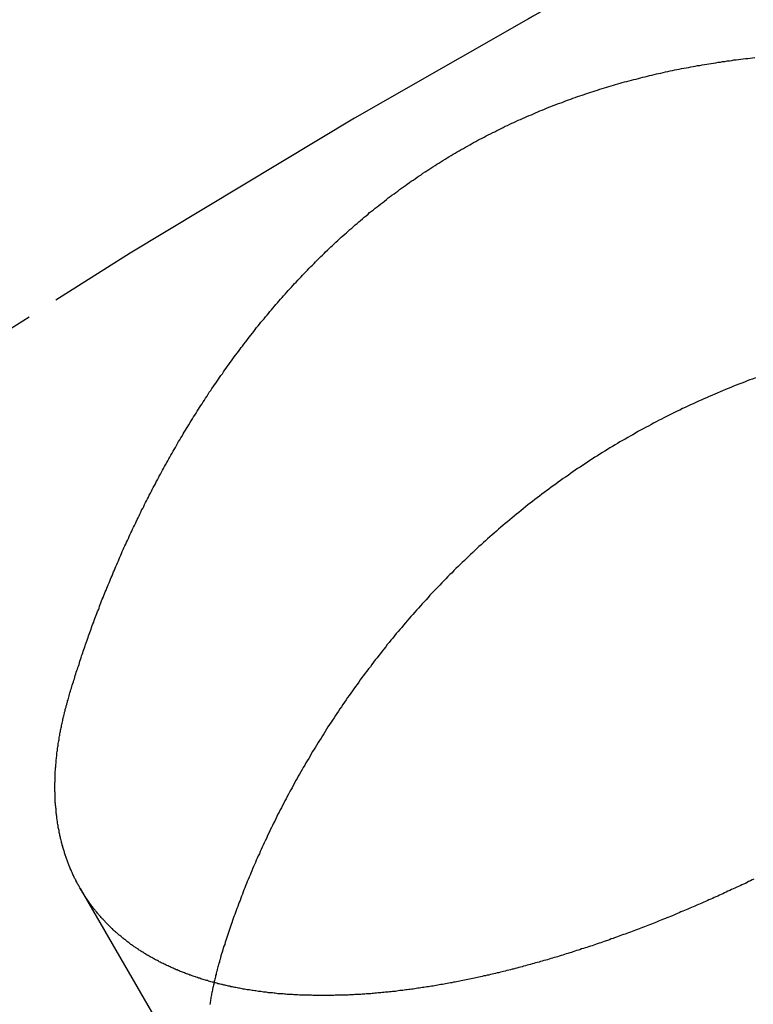
# Model space of a CAD drawing. Extents: x 511 to 1131, y -183 to 276.
# Drawn here: x 585 to 588, y -43 to -39 of the extents above; entities that cross this region are included whole.
import ezdxf

# ---------------------------------------------------------------- set-up
doc = ezdxf.new("R2010")
doc.units = 0
doc.header["$LTSCALE"] = 20
doc.linetypes.add('VERDECKT', pattern=[0.375, 0.25, -0.125])
doc.layers.get('0').update_dxf_attribs({"linetype": 'CONTINUOUS'})
doc.layers.add('STEMPEL', color=3, linetype='CONTINUOUS')

# ---------------------------------------------------------------- blocks, each defined once
blk = doc.blocks.new('A$C699CA641')
at = {"color": 1, "linetype": 'VERDECKT'}
blk.add_line((178.3354, 196.7367), (178.9859, 195.61), dxfattribs=at)
at = {"color": 1}
for points in [[(178.286, 197.559, 0), (178.288, 197.565, 0), (178.289, 197.572, 0), (178.291, 197.578, 0), (178.293, 197.585, 0), (178.295, 197.592, 0), (178.297, 197.598, 0), (178.299, 197.605, 0), (178.301, 197.611, 0), (178.303, 197.618, 0), (178.306, 197.625, 0), (178.308, 197.632, 0), (178.31, 197.638, 0), (178.312, 197.645, 0), (178.314, 197.652, 0), (178.316, 197.659, 0), (178.318, 197.666, 0), (178.321, 197.673, 0), (178.323, 197.679, 0), (178.325, 197.686, 0), (178.327, 197.693, 0), (178.33, 197.7, 0), (178.332, 197.707, 0), (178.334, 197.714, 0), (178.336, 197.721, 0), (178.339, 197.728, 0), (178.341, 197.736, 0), (178.344, 197.743, 0), (178.346, 197.75, 0), (178.348, 197.757, 0), (178.351, 197.764, 0), (178.353, 197.771, 0), (178.356, 197.779, 0), (178.358, 197.786, 0), (178.361, 197.793, 0), (178.363, 197.8, 0), (178.366, 197.808, 0), (178.369, 197.815, 0), (178.371, 197.822, 0), (178.374, 197.83, 0), (178.376, 197.837, 0), (178.379, 197.844, 0), (178.382, 197.852, 0), (178.384, 197.859, 0), (178.387, 197.867, 0), (178.39, 197.874, 0), (178.393, 197.882, 0), (178.395, 197.889, 0), (178.398, 197.897, 0), (178.401, 197.904, 0), (178.404, 197.912, 0), (178.407, 197.919, 0), (178.41, 197.927, 0), (178.413, 197.934, 0), (178.416, 197.942, 0), (178.418, 197.95, 0), (178.421, 197.957, 0), (178.424, 197.965, 0), (178.427, 197.973, 0), (178.43, 197.98, 0), (178.433, 197.988, 0), (178.437, 197.996, 0), (178.44, 198.003, 0), (178.443, 198.011, 0), (178.446, 198.019, 0), (178.449, 198.027, 0), (178.452, 198.035, 0), (178.455, 198.042, 0), (178.459, 198.05, 0), (178.462, 198.058, 0), (178.465, 198.066, 0), (178.468, 198.074, 0), (178.472, 198.081, 0), (178.475, 198.089, 0), (178.478, 198.097, 0), (178.482, 198.105, 0), (178.485, 198.113, 0), (178.488, 198.121, 0), (178.492, 198.129, 0), (178.495, 198.137, 0), (178.499, 198.145, 0), (178.502, 198.153, 0), (178.506, 198.161, 0), (178.509, 198.169, 0), (178.513, 198.177, 0), (178.516, 198.185, 0), (178.52, 198.193, 0), (178.523, 198.201, 0), (178.527, 198.209, 0), (178.531, 198.217, 0), (178.534, 198.225, 0), (178.538, 198.233, 0), (178.542, 198.241, 0), (178.545, 198.249, 0), (178.549, 198.257, 0), (178.553, 198.265, 0), (178.557, 198.273, 0), (178.56, 198.281, 0), (178.564, 198.289, 0), (178.568, 198.297, 0), (178.572, 198.305, 0), (178.576, 198.313, 0), (178.58, 198.322, 0), (178.584, 198.33, 0), (178.588, 198.338, 0), (178.592, 198.346, 0), (178.595, 198.354, 0), (178.599, 198.362, 0), (178.604, 198.37, 0), (178.608, 198.378, 0), (178.612, 198.387, 0), (178.616, 198.395, 0), (178.62, 198.403, 0), (178.624, 198.411, 0), (178.628, 198.419, 0), (178.632, 198.427, 0), (178.637, 198.436, 0), (178.641, 198.444, 0), (178.645, 198.452, 0), (178.649, 198.46, 0), (178.654, 198.468, 0), (178.658, 198.476, 0), (178.662, 198.485, 0), (178.667, 198.493, 0), (178.671, 198.501, 0), (178.675, 198.509, 0), (178.68, 198.517, 0), (178.684, 198.526, 0), (178.689, 198.534, 0), (178.693, 198.542, 0), (178.698, 198.55, 0), (178.702, 198.558, 0), (178.707, 198.567, 0), (178.711, 198.575, 0), (178.716, 198.583, 0), (178.72, 198.591, 0), (178.725, 198.599, 0), (178.73, 198.608, 0), (178.734, 198.616, 0), (178.739, 198.624, 0), (178.744, 198.632, 0), (178.749, 198.64, 0), (178.753, 198.649, 0), (178.758, 198.657, 0), (178.763, 198.665, 0), (178.768, 198.673, 0), (178.773, 198.681, 0), (178.777, 198.69, 0), (178.782, 198.698, 0), (178.787, 198.706, 0), (178.792, 198.714, 0), (178.797, 198.722, 0), (178.802, 198.73, 0), (178.807, 198.739, 0), (178.812, 198.747, 0), (178.817, 198.755, 0), (178.822, 198.763, 0), (178.827, 198.771, 0), (178.833, 198.779, 0), (178.838, 198.788, 0), (178.843, 198.796, 0), (178.848, 198.804, 0), (178.853, 198.812, 0), (178.859, 198.82, 0), (178.864, 198.828, 0), (178.869, 198.836, 0), (178.874, 198.844, 0), (178.88, 198.853, 0), (178.885, 198.861, 0), (178.89, 198.869, 0), (178.896, 198.877, 0), (178.901, 198.885, 0), (178.907, 198.893, 0), (178.912, 198.901, 0), (178.918, 198.909, 0), (178.923, 198.917, 0), (178.929, 198.925, 0), (178.934, 198.933, 0), (178.94, 198.941, 0), (178.946, 198.949, 0), (178.951, 198.957, 0), (178.957, 198.965, 0), (178.963, 198.973, 0), (178.968, 198.981, 0), (178.974, 198.989, 0), (178.98, 198.997, 0), (178.985, 199.005, 0), (178.991, 199.013, 0), (178.997, 199.021, 0), (179.003, 199.029, 0), (179.009, 199.037, 0), (179.015, 199.045, 0), (179.021, 199.053, 0), (179.027, 199.061, 0), (179.033, 199.068, 0), (179.039, 199.076, 0), (179.045, 199.084, 0), (179.051, 199.092, 0), (179.057, 199.1, 0), (179.063, 199.108, 0), (179.069, 199.115, 0), (179.075, 199.123, 0), (179.081, 199.131, 0), (179.087, 199.139, 0), (179.093, 199.147, 0), (179.1, 199.154, 0), (179.106, 199.162, 0), (179.112, 199.17, 0), (179.119, 199.178, 0), (179.125, 199.185, 0), (179.131, 199.193, 0), (179.138, 199.201, 0), (179.144, 199.208, 0), (179.15, 199.216, 0), (179.157, 199.223, 0), (179.163, 199.231, 0), (179.17, 199.239, 0), (179.176, 199.246, 0), (179.183, 199.254, 0), (179.189, 199.261, 0), (179.196, 199.269, 0), (179.203, 199.276, 0), (179.209, 199.284, 0), (179.216, 199.291, 0), (179.223, 199.299, 0), (179.229, 199.306, 0), (179.236, 199.314, 0), (179.243, 199.321, 0), (179.25, 199.329, 0), (179.256, 199.336, 0), (179.263, 199.343, 0), (179.27, 199.351, 0), (179.277, 199.358, 0), (179.284, 199.365, 0), (179.291, 199.373, 0), (179.298, 199.38, 0), (179.305, 199.387, 0), (179.312, 199.394, 0), (179.319, 199.402, 0), (179.326, 199.409, 0), (179.333, 199.416, 0), (179.34, 199.423, 0), (179.347, 199.43, 0), (179.354, 199.437, 0), (179.361, 199.444, 0), (179.369, 199.452, 0), (179.376, 199.459, 0), (179.383, 199.466, 0), (179.39, 199.473, 0), (179.398, 199.48, 0), (179.405, 199.487, 0), (179.412, 199.494, 0), (179.42, 199.5, 0), (179.427, 199.507, 0), (179.434, 199.514, 0), (179.442, 199.521, 0), (179.449, 199.528, 0), (179.457, 199.535, 0), (179.464, 199.542, 0), (179.472, 199.548, 0), (179.479, 199.555, 0), (179.487, 199.562, 0), (179.494, 199.568, 0), (179.502, 199.575, 0), (179.51, 199.582, 0), (179.517, 199.588, 0), (179.525, 199.595, 0), (179.533, 199.602, 0), (179.54, 199.608, 0), (179.548, 199.615, 0), (179.556, 199.621, 0), (179.564, 199.628, 0), (179.572, 199.634, 0), (179.579, 199.641, 0), (179.587, 199.647, 0), (179.595, 199.653, 0), (179.603, 199.66, 0), (179.611, 199.666, 0), (179.619, 199.672, 0), (179.627, 199.679, 0), (179.635, 199.685, 0), (179.643, 199.691, 0), (179.651, 199.697, 0), (179.659, 199.704, 0), (179.667, 199.71, 0), (179.675, 199.716, 0), (179.684, 199.722, 0), (179.692, 199.728, 0), (179.7, 199.734, 0), (179.708, 199.74, 0), (179.716, 199.746, 0), (179.725, 199.752, 0), (179.733, 199.758, 0), (179.741, 199.764, 0), (179.75, 199.77, 0), (179.758, 199.776, 0), (179.766, 199.781, 0), (179.775, 199.787, 0), (179.783, 199.793, 0), (179.792, 199.799, 0), (179.8, 199.804, 0), (179.808, 199.81, 0), (179.817, 199.816, 0), (179.825, 199.821, 0), (179.834, 199.827, 0), (179.842, 199.832, 0), (179.851, 199.838, 0), (179.86, 199.843, 0), (179.868, 199.849, 0), (179.877, 199.854, 0), (179.885, 199.86, 0), (179.894, 199.865, 0), (179.903, 199.871, 0), (179.912, 199.876, 0), (179.92, 199.881, 0), (179.929, 199.886, 0), (179.938, 199.892, 0), (179.947, 199.897, 0), (179.955, 199.902, 0), (179.964, 199.907, 0), (179.973, 199.912, 0), (179.982, 199.917, 0), (179.991, 199.922, 0), (180, 199.927, 0), (180.009, 199.932, 0), (180.017, 199.937, 0), (180.026, 199.942, 0), (180.035, 199.947, 0), (180.044, 199.952, 0), (180.053, 199.957, 0), (180.062, 199.961, 0), (180.071, 199.966, 0), (180.08, 199.971, 0), (180.089, 199.976, 0), (180.099, 199.98, 0), (180.108, 199.985, 0), (180.117, 199.989, 0), (180.126, 199.994, 0), (180.135, 199.998, 0), (180.144, 200.003, 0), (180.153, 200.007, 0), (180.162, 200.012, 0), (180.172, 200.016, 0), (180.181, 200.021, 0), (180.19, 200.025, 0), (180.199, 200.029, 0), (180.208, 200.033, 0), (180.218, 200.038, 0), (180.227, 200.042, 0), (180.236, 200.046, 0), (180.246, 200.05, 0), (180.255, 200.054, 0), (180.264, 200.058, 0), (180.274, 200.062, 0), (180.283, 200.066, 0), (180.292, 200.07, 0), (180.302, 200.074, 0), (180.311, 200.078, 0), (180.321, 200.082, 0), (180.33, 200.086, 0), (180.339, 200.09, 0), (180.349, 200.094, 0), (180.358, 200.097, 0), (180.368, 200.101, 0), (180.377, 200.105, 0), (180.387, 200.108, 0), (180.396, 200.112, 0), (180.406, 200.115, 0), (180.415, 200.119, 0), (180.425, 200.123, 0), (180.434, 200.126, 0), (180.444, 200.129, 0), (180.453, 200.133, 0), (180.463, 200.136, 0), (180.473, 200.14, 0), (180.482, 200.143, 0), (180.492, 200.146, 0), (180.501, 200.149, 0), (180.511, 200.153, 0), (180.521, 200.156, 0), (180.53, 200.159, 0), (180.54, 200.162, 0), (180.549, 200.165, 0), (180.559, 200.168, 0), (180.569, 200.171, 0), (180.578, 200.174, 0), (180.588, 200.177, 0), (180.598, 200.18, 0), (180.607, 200.183, 0), (180.617, 200.186, 0), (180.627, 200.189, 0), (180.636, 200.192, 0), (180.646, 200.194, 0), (180.656, 200.197, 0), (180.665, 200.2, 0), (180.675, 200.203, 0), (180.685, 200.205, 0), (180.695, 200.208, 0), (180.704, 200.21, 0), (180.714, 200.213, 0), (180.724, 200.215, 0), (180.734, 200.218, 0), (180.743, 200.22, 0), (180.753, 200.223, 0), (180.763, 200.225, 0), (180.773, 200.228, 0), (180.782, 200.23, 0), (180.792, 200.232, 0), (180.802, 200.235, 0), (180.812, 200.237, 0), (180.821, 200.239, 0), (180.831, 200.241, 0), (180.841, 200.243, 0), (180.851, 200.246, 0), (180.861, 200.248, 0), (180.87, 200.25, 0), (180.88, 200.252, 0), (180.89, 200.254, 0), (180.9, 200.256, 0), (180.91, 200.258, 0), (180.92, 200.26, 0), (180.929, 200.262, 0), (180.939, 200.264, 0), (180.949, 200.265, 0), (180.959, 200.267, 0), (180.969, 200.269, 0), (180.978, 200.271, 0), (180.988, 200.273, 0), (180.998, 200.274, 0), (181.008, 200.276, 0), (181.018, 200.278, 0), (181.028, 200.279, 0), (181.037, 200.281, 0), (181.047, 200.282, 0), (181.057, 200.284, 0), (181.067, 200.285, 0), (181.077, 200.287, 0), (181.087, 200.288, 0), (181.096, 200.29, 0), (181.106, 200.291, 0), (181.116, 200.293, 0), (181.126, 200.294, 0), (181.136, 200.295, 0), (181.145, 200.297, 0), (181.155, 200.298, 0), (181.165, 200.299, 0), (181.175, 200.3, 0), (181.185, 200.302, 0), (181.195, 200.303, 0), (181.204, 200.304, 0), (181.214, 200.305, 0), (181.224, 200.306, 0), (181.234, 200.307, 0)], [(181.23, 196.777, 0), (181.223, 196.774, 0), (181.216, 196.77, 0), (181.208, 196.767, 0), (181.201, 196.763, 0), (181.194, 196.759, 0), (181.186, 196.756, 0), (181.179, 196.752, 0), (181.171, 196.749, 0), (181.164, 196.745, 0), (181.157, 196.742, 0), (181.149, 196.738, 0), (181.142, 196.735, 0), (181.134, 196.732, 0), (181.127, 196.728, 0), (181.119, 196.725, 0), (181.112, 196.721, 0), (181.104, 196.718, 0), (181.097, 196.714, 0), (181.09, 196.711, 0), (181.082, 196.708, 0), (181.075, 196.704, 0), (181.067, 196.701, 0), (181.06, 196.698, 0), (181.052, 196.694, 0), (181.045, 196.691, 0), (181.037, 196.688, 0), (181.03, 196.684, 0), (181.022, 196.681, 0), (181.015, 196.678, 0), (181.007, 196.674, 0), (181, 196.671, 0), (180.992, 196.668, 0), (180.985, 196.665, 0), (180.977, 196.661, 0), (180.97, 196.658, 0), (180.962, 196.655, 0), (180.955, 196.652, 0), (180.947, 196.648, 0), (180.94, 196.645, 0), (180.932, 196.642, 0), (180.925, 196.639, 0), (180.917, 196.636, 0), (180.91, 196.633, 0), (180.902, 196.63, 0), (180.895, 196.626, 0), (180.887, 196.623, 0), (180.88, 196.62, 0), (180.872, 196.617, 0), (180.865, 196.614, 0), (180.857, 196.611, 0), (180.85, 196.608, 0), (180.842, 196.605, 0), (180.835, 196.602, 0), (180.827, 196.599, 0), (180.82, 196.596, 0), (180.812, 196.593, 0), (180.805, 196.59, 0), (180.797, 196.587, 0), (180.79, 196.584, 0), (180.782, 196.581, 0), (180.775, 196.578, 0), (180.767, 196.575, 0), (180.76, 196.572, 0), (180.752, 196.57, 0), (180.745, 196.567, 0), (180.737, 196.564, 0), (180.73, 196.561, 0), (180.722, 196.558, 0), (180.715, 196.555, 0), (180.707, 196.552, 0), (180.7, 196.55, 0), (180.692, 196.547, 0), (180.685, 196.544, 0), (180.677, 196.541, 0), (180.67, 196.539, 0), (180.662, 196.536, 0), (180.655, 196.533, 0), (180.647, 196.53, 0), (180.64, 196.528, 0), (180.632, 196.525, 0), (180.625, 196.522, 0), (180.617, 196.52, 0), (180.61, 196.517, 0), (180.602, 196.514, 0), (180.595, 196.512, 0), (180.587, 196.509, 0), (180.58, 196.507, 0), (180.572, 196.504, 0), (180.565, 196.502, 0), (180.557, 196.499, 0), (180.55, 196.496, 0), (180.542, 196.494, 0), (180.535, 196.491, 0), (180.528, 196.489, 0), (180.52, 196.486, 0), (180.513, 196.484, 0), (180.505, 196.482, 0), (180.498, 196.479, 0), (180.49, 196.477, 0), (180.483, 196.474, 0), (180.476, 196.472, 0), (180.468, 196.47, 0), (180.461, 196.467, 0), (180.453, 196.465, 0), (180.446, 196.462, 0), (180.439, 196.46, 0), (180.431, 196.458, 0), (180.424, 196.456, 0), (180.416, 196.453, 0), (180.409, 196.451, 0), (180.402, 196.449, 0), (180.394, 196.446, 0), (180.387, 196.444, 0), (180.38, 196.442, 0), (180.372, 196.44, 0), (180.365, 196.438, 0), (180.358, 196.436, 0), (180.35, 196.433, 0), (180.343, 196.431, 0), (180.336, 196.429, 0), (180.328, 196.427, 0), (180.321, 196.425, 0), (180.314, 196.423, 0), (180.307, 196.421, 0), (180.299, 196.419, 0), (180.292, 196.417, 0), (180.285, 196.415, 0), (180.277, 196.413, 0), (180.27, 196.411, 0), (180.263, 196.409, 0), (180.256, 196.407, 0), (180.249, 196.405, 0), (180.241, 196.403, 0), (180.234, 196.401, 0), (180.227, 196.399, 0), (180.22, 196.397, 0), (180.212, 196.395, 0), (180.205, 196.393, 0), (180.198, 196.391, 0), (180.191, 196.39, 0), (180.184, 196.388, 0), (180.177, 196.386, 0), (180.169, 196.384, 0), (180.162, 196.382, 0), (180.155, 196.381, 0), (180.148, 196.379, 0), (180.141, 196.377, 0), (180.134, 196.375, 0), (180.127, 196.374, 0), (180.12, 196.372, 0), (180.113, 196.37, 0), (180.106, 196.369, 0), (180.099, 196.367, 0), (180.092, 196.365, 0), (180.084, 196.364, 0), (180.077, 196.362, 0), (180.07, 196.361, 0), (180.063, 196.359, 0), (180.056, 196.358, 0), (180.049, 196.356, 0), (180.043, 196.355, 0), (180.036, 196.353, 0), (180.029, 196.352, 0), (180.022, 196.35, 0), (180.015, 196.349, 0), (180.008, 196.347, 0), (180.001, 196.346, 0), (179.994, 196.344, 0), (179.987, 196.343, 0), (179.98, 196.342, 0), (179.973, 196.34, 0), (179.966, 196.339, 0), (179.96, 196.338, 0), (179.953, 196.336, 0), (179.946, 196.335, 0), (179.939, 196.334, 0), (179.932, 196.332, 0), (179.926, 196.331, 0), (179.919, 196.33, 0), (179.912, 196.329, 0), (179.905, 196.327, 0), (179.899, 196.326, 0), (179.892, 196.325, 0), (179.885, 196.324, 0), (179.878, 196.323, 0), (179.872, 196.321, 0), (179.865, 196.32, 0), (179.858, 196.319, 0), (179.852, 196.318, 0), (179.845, 196.317, 0), (179.838, 196.316, 0), (179.832, 196.315, 0), (179.825, 196.314, 0), (179.819, 196.313, 0), (179.812, 196.312, 0), (179.805, 196.311, 0), (179.799, 196.31, 0), (179.792, 196.309, 0), (179.786, 196.308, 0), (179.779, 196.307, 0), (179.773, 196.306, 0), (179.766, 196.305, 0), (179.76, 196.304, 0), (179.753, 196.303, 0), (179.747, 196.303, 0), (179.741, 196.302, 0), (179.734, 196.301, 0), (179.728, 196.3, 0), (179.721, 196.299, 0), (179.715, 196.298, 0), (179.709, 196.298, 0), (179.702, 196.297, 0), (179.696, 196.296, 0), (179.69, 196.295, 0), (179.683, 196.295, 0), (179.677, 196.294, 0), (179.671, 196.293, 0), (179.664, 196.293, 0), (179.658, 196.292, 0), (179.652, 196.291, 0), (179.646, 196.291, 0), (179.64, 196.29, 0), (179.633, 196.29, 0), (179.627, 196.289, 0), (179.621, 196.288, 0), (179.615, 196.288, 0), (179.609, 196.287, 0), (179.602, 196.287, 0), (179.596, 196.286, 0), (179.59, 196.286, 0), (179.584, 196.285, 0), (179.578, 196.285, 0), (179.572, 196.284, 0), (179.565, 196.284, 0), (179.559, 196.283, 0), (179.553, 196.283, 0), (179.547, 196.283, 0), (179.541, 196.282, 0), (179.535, 196.282, 0), (179.528, 196.281, 0), (179.522, 196.281, 0), (179.516, 196.281, 0), (179.51, 196.28, 0), (179.504, 196.28, 0), (179.498, 196.28, 0), (179.492, 196.28, 0), (179.486, 196.279, 0), (179.48, 196.279, 0), (179.473, 196.279, 0), (179.467, 196.279, 0), (179.461, 196.278, 0), (179.455, 196.278, 0), (179.449, 196.278, 0), (179.443, 196.278, 0), (179.437, 196.278, 0), (179.431, 196.278, 0), (179.425, 196.277, 0), (179.419, 196.277, 0), (179.413, 196.277, 0), (179.407, 196.277, 0), (179.401, 196.277, 0), (179.395, 196.277, 0), (179.389, 196.277, 0), (179.383, 196.277, 0), (179.377, 196.277, 0), (179.371, 196.277, 0), (179.365, 196.277, 0), (179.359, 196.277, 0), (179.353, 196.277, 0), (179.347, 196.277, 0), (179.341, 196.277, 0), (179.335, 196.277, 0), (179.329, 196.278, 0), (179.323, 196.278, 0), (179.318, 196.278, 0), (179.312, 196.278, 0), (179.306, 196.278, 0), (179.3, 196.278, 0), (179.294, 196.279, 0), (179.288, 196.279, 0), (179.282, 196.279, 0), (179.277, 196.279, 0), (179.271, 196.28, 0), (179.265, 196.28, 0), (179.259, 196.28, 0), (179.253, 196.28, 0), (179.248, 196.281, 0), (179.242, 196.281, 0), (179.236, 196.281, 0), (179.23, 196.282, 0), (179.225, 196.282, 0), (179.219, 196.283, 0), (179.213, 196.283, 0), (179.207, 196.284, 0), (179.202, 196.284, 0), (179.196, 196.284, 0), (179.19, 196.285, 0), (179.185, 196.285, 0), (179.179, 196.286, 0), (179.173, 196.287, 0), (179.168, 196.287, 0), (179.162, 196.288, 0), (179.156, 196.288, 0), (179.151, 196.289, 0), (179.145, 196.289, 0), (179.14, 196.29, 0), (179.134, 196.291, 0), (179.129, 196.291, 0), (179.123, 196.292, 0), (179.117, 196.293, 0), (179.112, 196.294, 0), (179.106, 196.294, 0), (179.101, 196.295, 0), (179.096, 196.296, 0), (179.09, 196.297, 0), (179.085, 196.297, 0), (179.079, 196.298, 0), (179.074, 196.299, 0), (179.068, 196.3, 0), (179.063, 196.301, 0), (179.058, 196.302, 0), (179.052, 196.302, 0), (179.047, 196.303, 0), (179.041, 196.304, 0), (179.036, 196.305, 0), (179.031, 196.306, 0), (179.025, 196.307, 0), (179.02, 196.308, 0), (179.015, 196.309, 0), (179.01, 196.31, 0), (179.004, 196.311, 0), (178.999, 196.312, 0), (178.994, 196.313, 0), (178.989, 196.314, 0), (178.983, 196.315, 0), (178.978, 196.317, 0), (178.973, 196.318, 0), (178.968, 196.319, 0), (178.963, 196.32, 0), (178.958, 196.321, 0), (178.953, 196.322, 0), (178.947, 196.324, 0), (178.942, 196.325, 0), (178.937, 196.326, 0), (178.932, 196.327, 0), (178.927, 196.328, 0), (178.922, 196.33, 0), (178.917, 196.331, 0), (178.912, 196.332, 0), (178.907, 196.334, 0), (178.902, 196.335, 0), (178.897, 196.336, 0), (178.892, 196.338, 0), (178.887, 196.339, 0), (178.883, 196.341, 0), (178.878, 196.342, 0), (178.873, 196.343, 0), (178.868, 196.345, 0), (178.863, 196.346, 0), (178.858, 196.348, 0), (178.853, 196.349, 0), (178.849, 196.351, 0), (178.844, 196.352, 0), (178.839, 196.354, 0), (178.834, 196.356, 0), (178.83, 196.357, 0), (178.825, 196.359, 0), (178.82, 196.36, 0), (178.816, 196.362, 0), (178.811, 196.364, 0), (178.806, 196.365, 0), (178.802, 196.367, 0), (178.797, 196.369, 0), (178.792, 196.37, 0), (178.788, 196.372, 0), (178.783, 196.374, 0), (178.779, 196.376, 0), (178.774, 196.377, 0), (178.77, 196.379, 0), (178.765, 196.381, 0), (178.761, 196.383, 0), (178.756, 196.385, 0), (178.752, 196.387, 0), (178.747, 196.388, 0), (178.743, 196.39, 0), (178.739, 196.392, 0), (178.734, 196.394, 0), (178.73, 196.396, 0), (178.726, 196.398, 0), (178.721, 196.4, 0), (178.717, 196.402, 0), (178.713, 196.404, 0), (178.708, 196.406, 0), (178.704, 196.408, 0), (178.7, 196.41, 0), (178.696, 196.412, 0), (178.692, 196.414, 0), (178.687, 196.416, 0), (178.683, 196.418, 0), (178.679, 196.42, 0), (178.675, 196.422, 0), (178.671, 196.424, 0), (178.667, 196.427, 0), (178.663, 196.429, 0), (178.659, 196.431, 0), (178.655, 196.433, 0), (178.651, 196.435, 0), (178.647, 196.437, 0), (178.643, 196.44, 0), (178.639, 196.442, 0), (178.635, 196.444, 0), (178.631, 196.446, 0), (178.627, 196.449, 0), (178.623, 196.451, 0), (178.619, 196.453, 0), (178.615, 196.456, 0), (178.611, 196.458, 0), (178.608, 196.46, 0), (178.604, 196.463, 0), (178.6, 196.465, 0), (178.596, 196.468, 0), (178.593, 196.47, 0), (178.589, 196.472, 0), (178.585, 196.475, 0), (178.581, 196.477, 0), (178.578, 196.48, 0), (178.574, 196.482, 0), (178.571, 196.485, 0), (178.567, 196.487, 0), (178.563, 196.49, 0), (178.56, 196.492, 0), (178.556, 196.495, 0), (178.553, 196.497, 0), (178.549, 196.5, 0), (178.546, 196.503, 0), (178.542, 196.505, 0), (178.539, 196.508, 0), (178.535, 196.51, 0), (178.532, 196.513, 0), (178.529, 196.516, 0), (178.525, 196.518, 0), (178.522, 196.521, 0), (178.518, 196.524, 0), (178.515, 196.526, 0), (178.512, 196.529, 0), (178.509, 196.532, 0), (178.505, 196.535, 0), (178.502, 196.537, 0), (178.499, 196.54, 0), (178.496, 196.543, 0), (178.493, 196.546, 0), (178.489, 196.548, 0), (178.486, 196.551, 0), (178.483, 196.554, 0), (178.48, 196.557, 0), (178.477, 196.56, 0), (178.474, 196.563, 0), (178.471, 196.565, 0), (178.468, 196.568, 0), (178.465, 196.571, 0), (178.462, 196.574, 0), (178.459, 196.577, 0), (178.456, 196.58, 0), (178.453, 196.583, 0), (178.45, 196.586, 0), (178.447, 196.589, 0), (178.444, 196.592, 0), (178.442, 196.595, 0), (178.439, 196.598, 0), (178.436, 196.601, 0), (178.433, 196.604, 0), (178.43, 196.607, 0), (178.428, 196.61, 0), (178.425, 196.613, 0), (178.422, 196.616, 0), (178.42, 196.619, 0), (178.417, 196.622, 0), (178.414, 196.625, 0), (178.412, 196.628, 0), (178.409, 196.631, 0), (178.406, 196.635, 0), (178.404, 196.638, 0), (178.401, 196.641, 0), (178.399, 196.644, 0), (178.396, 196.647, 0), (178.394, 196.65, 0), (178.391, 196.653, 0), (178.389, 196.657, 0), (178.386, 196.66, 0), (178.384, 196.663, 0), (178.382, 196.666, 0), (178.379, 196.669, 0), (178.377, 196.673, 0), (178.375, 196.676, 0), (178.372, 196.679, 0), (178.37, 196.682, 0), (178.368, 196.686, 0), (178.365, 196.689, 0), (178.363, 196.692, 0), (178.361, 196.696, 0), (178.359, 196.699, 0), (178.357, 196.702, 0), (178.355, 196.705, 0), (178.352, 196.709, 0), (178.35, 196.712, 0), (178.348, 196.716, 0), (178.346, 196.719, 0), (178.344, 196.722, 0), (178.342, 196.726, 0), (178.34, 196.729, 0), (178.338, 196.733, 0), (178.336, 196.736, 0), (178.334, 196.74, 0), (178.332, 196.743, 0), (178.33, 196.747, 0), (178.328, 196.75, 0), (178.326, 196.754, 0), (178.324, 196.757, 0), (178.322, 196.761, 0), (178.32, 196.764, 0), (178.318, 196.768, 0), (178.317, 196.771, 0), (178.315, 196.775, 0), (178.313, 196.779, 0), (178.311, 196.782, 0), (178.309, 196.786, 0), (178.308, 196.79, 0), (178.306, 196.793, 0), (178.304, 196.797, 0), (178.302, 196.801, 0), (178.301, 196.805, 0), (178.299, 196.808, 0), (178.297, 196.812, 0), (178.296, 196.816, 0), (178.294, 196.82, 0), (178.293, 196.823, 0), (178.291, 196.827, 0), (178.289, 196.831, 0), (178.288, 196.835, 0), (178.286, 196.839, 0), (178.285, 196.843, 0), (178.283, 196.846, 0), (178.282, 196.85, 0), (178.28, 196.854, 0), (178.279, 196.858, 0), (178.278, 196.862, 0), (178.276, 196.866, 0), (178.275, 196.87, 0), (178.273, 196.874, 0), (178.272, 196.878, 0), (178.271, 196.882, 0), (178.269, 196.886, 0), (178.268, 196.89, 0), (178.267, 196.894, 0), (178.266, 196.898, 0), (178.264, 196.902, 0), (178.263, 196.906, 0), (178.262, 196.91, 0), (178.261, 196.914, 0), (178.26, 196.919, 0), (178.258, 196.923, 0), (178.257, 196.927, 0), (178.256, 196.931, 0), (178.255, 196.935, 0), (178.254, 196.939, 0), (178.253, 196.944, 0), (178.252, 196.948, 0), (178.251, 196.952, 0), (178.25, 196.956, 0), (178.249, 196.96, 0), (178.248, 196.965, 0), (178.247, 196.969, 0), (178.246, 196.973, 0), (178.245, 196.978, 0), (178.244, 196.982, 0), (178.244, 196.986, 0), (178.243, 196.99, 0), (178.242, 196.995, 0), (178.241, 196.999, 0), (178.24, 197.003, 0), (178.24, 197.008, 0), (178.239, 197.012, 0), (178.238, 197.017, 0), (178.238, 197.021, 0), (178.237, 197.025, 0), (178.236, 197.03, 0), (178.236, 197.034, 0), (178.235, 197.039, 0), (178.234, 197.043, 0), (178.234, 197.048, 0), (178.233, 197.052, 0), (178.233, 197.057, 0), (178.232, 197.061, 0), (178.232, 197.066, 0), (178.231, 197.07, 0), (178.231, 197.075, 0), (178.231, 197.079, 0), (178.23, 197.084, 0), (178.23, 197.089, 0), (178.229, 197.093, 0), (178.229, 197.098, 0), (178.229, 197.102, 0), (178.228, 197.107, 0), (178.228, 197.112, 0), (178.228, 197.116, 0), (178.228, 197.121, 0), (178.227, 197.126, 0), (178.227, 197.13, 0), (178.227, 197.135, 0), (178.227, 197.14, 0), (178.227, 197.144, 0), (178.227, 197.149, 0), (178.226, 197.154, 0), (178.226, 197.159, 0), (178.226, 197.163, 0), (178.226, 197.168, 0), (178.226, 197.173, 0), (178.226, 197.178, 0), (178.226, 197.182, 0), (178.226, 197.187, 0), (178.226, 197.192, 0), (178.227, 197.197, 0), (178.227, 197.202, 0), (178.227, 197.206, 0), (178.227, 197.211, 0), (178.227, 197.216, 0), (178.227, 197.221, 0), (178.228, 197.226, 0), (178.228, 197.231, 0), (178.228, 197.236, 0), (178.228, 197.24, 0), (178.229, 197.245, 0), (178.229, 197.25, 0), (178.229, 197.255, 0), (178.23, 197.26, 0), (178.23, 197.265, 0), (178.23, 197.27, 0), (178.231, 197.275, 0), (178.231, 197.28, 0), (178.232, 197.285, 0), (178.232, 197.29, 0), (178.233, 197.295, 0), (178.233, 197.3, 0), (178.234, 197.305, 0), (178.234, 197.31, 0), (178.235, 197.315, 0), (178.235, 197.32, 0), (178.236, 197.325, 0), (178.237, 197.33, 0), (178.237, 197.335, 0), (178.238, 197.34, 0), (178.239, 197.345, 0), (178.24, 197.35, 0), (178.24, 197.355, 0), (178.241, 197.36, 0), (178.242, 197.366, 0), (178.243, 197.371, 0), (178.244, 197.376, 0), (178.244, 197.381, 0), (178.245, 197.386, 0), (178.246, 197.391, 0), (178.247, 197.396, 0), (178.248, 197.401, 0), (178.249, 197.407, 0), (178.25, 197.412, 0), (178.251, 197.417, 0), (178.252, 197.422, 0), (178.253, 197.427, 0), (178.254, 197.432, 0), (178.255, 197.438, 0), (178.256, 197.443, 0), (178.257, 197.448, 0), (178.259, 197.453, 0), (178.26, 197.459, 0), (178.261, 197.464, 0), (178.262, 197.469, 0), (178.263, 197.474, 0), (178.265, 197.479, 0), (178.266, 197.485, 0), (178.267, 197.49, 0), (178.268, 197.495, 0), (178.27, 197.501, 0), (178.271, 197.506, 0), (178.272, 197.511, 0), (178.274, 197.516, 0), (178.275, 197.522, 0), (178.277, 197.527, 0), (178.278, 197.532, 0), (178.28, 197.538, 0), (178.281, 197.543, 0), (178.283, 197.548, 0), (178.284, 197.553, 0), (178.286, 197.559, 0)], [(181.237, 198.931, 0), (181.225, 198.926, 0), (181.213, 198.922, 0), (181.202, 198.918, 0), (181.19, 198.913, 0), (181.178, 198.909, 0), (181.166, 198.904, 0), (181.155, 198.9, 0), (181.143, 198.895, 0), (181.131, 198.89, 0), (181.12, 198.885, 0), (181.108, 198.881, 0), (181.096, 198.876, 0), (181.085, 198.871, 0), (181.073, 198.866, 0), (181.062, 198.861, 0), (181.05, 198.856, 0), (181.038, 198.851, 0), (181.027, 198.846, 0), (181.015, 198.841, 0), (181.004, 198.836, 0), (180.992, 198.831, 0), (180.981, 198.825, 0), (180.969, 198.82, 0), (180.958, 198.815, 0), (180.946, 198.809, 0), (180.935, 198.804, 0), (180.923, 198.799, 0), (180.912, 198.793, 0), (180.901, 198.788, 0), (180.889, 198.782, 0), (180.878, 198.776, 0), (180.866, 198.771, 0), (180.855, 198.765, 0), (180.844, 198.759, 0), (180.833, 198.754, 0), (180.821, 198.748, 0), (180.81, 198.742, 0), (180.799, 198.736, 0), (180.788, 198.73, 0), (180.777, 198.724, 0), (180.765, 198.718, 0), (180.754, 198.712, 0), (180.743, 198.706, 0), (180.732, 198.7, 0), (180.721, 198.694, 0), (180.71, 198.687, 0), (180.699, 198.681, 0), (180.688, 198.675, 0), (180.677, 198.668, 0), (180.666, 198.662, 0), (180.655, 198.656, 0), (180.644, 198.649, 0), (180.634, 198.643, 0), (180.623, 198.636, 0), (180.612, 198.63, 0), (180.601, 198.623, 0), (180.59, 198.616, 0), (180.58, 198.61, 0), (180.569, 198.603, 0), (180.558, 198.596, 0), (180.547, 198.59, 0), (180.537, 198.583, 0), (180.526, 198.576, 0), (180.515, 198.569, 0), (180.505, 198.562, 0), (180.494, 198.555, 0), (180.484, 198.548, 0), (180.473, 198.541, 0), (180.463, 198.534, 0), (180.452, 198.527, 0), (180.442, 198.52, 0), (180.432, 198.512, 0), (180.421, 198.505, 0), (180.411, 198.498, 0), (180.4, 198.49, 0), (180.39, 198.483, 0), (180.38, 198.476, 0), (180.37, 198.468, 0), (180.359, 198.461, 0), (180.349, 198.453, 0), (180.339, 198.446, 0), (180.329, 198.438, 0), (180.319, 198.431, 0), (180.309, 198.423, 0), (180.299, 198.415, 0), (180.289, 198.408, 0), (180.279, 198.4, 0), (180.269, 198.392, 0), (180.259, 198.385, 0), (180.249, 198.377, 0), (180.239, 198.369, 0), (180.23, 198.361, 0), (180.22, 198.353, 0), (180.21, 198.345, 0), (180.2, 198.337, 0), (180.191, 198.329, 0), (180.181, 198.321, 0), (180.171, 198.313, 0), (180.162, 198.305, 0), (180.152, 198.297, 0), (180.143, 198.289, 0), (180.133, 198.281, 0), (180.124, 198.273, 0), (180.114, 198.264, 0), (180.105, 198.256, 0), (180.096, 198.248, 0), (180.086, 198.239, 0), (180.077, 198.231, 0), (180.068, 198.223, 0), (180.059, 198.214, 0), (180.049, 198.206, 0), (180.04, 198.198, 0), (180.031, 198.189, 0), (180.022, 198.181, 0), (180.013, 198.172, 0), (180.004, 198.164, 0), (179.995, 198.155, 0), (179.986, 198.146, 0), (179.977, 198.138, 0), (179.968, 198.129, 0), (179.959, 198.12, 0), (179.95, 198.112, 0), (179.941, 198.103, 0), (179.933, 198.094, 0), (179.924, 198.086, 0), (179.915, 198.077, 0), (179.907, 198.068, 0), (179.898, 198.059, 0), (179.889, 198.05, 0), (179.881, 198.041, 0), (179.872, 198.032, 0), (179.864, 198.023, 0), (179.855, 198.014, 0), (179.847, 198.006, 0), (179.838, 197.997, 0), (179.83, 197.988, 0), (179.822, 197.978, 0), (179.813, 197.969, 0), (179.805, 197.96, 0), (179.797, 197.951, 0), (179.789, 197.942, 0), (179.781, 197.933, 0), (179.773, 197.924, 0), (179.764, 197.915, 0), (179.756, 197.906, 0), (179.748, 197.896, 0), (179.74, 197.887, 0), (179.733, 197.878, 0), (179.725, 197.869, 0), (179.717, 197.859, 0), (179.709, 197.85, 0), (179.701, 197.841, 0), (179.693, 197.832, 0), (179.686, 197.822, 0), (179.678, 197.813, 0), (179.67, 197.804, 0), (179.663, 197.794, 0), (179.655, 197.785, 0), (179.648, 197.775, 0), (179.64, 197.766, 0), (179.633, 197.757, 0), (179.625, 197.747, 0), (179.618, 197.738, 0), (179.611, 197.728, 0), (179.603, 197.719, 0), (179.596, 197.709, 0), (179.589, 197.7, 0), (179.582, 197.69, 0), (179.574, 197.681, 0), (179.567, 197.671, 0), (179.56, 197.662, 0), (179.553, 197.652, 0), (179.546, 197.643, 0), (179.539, 197.633, 0), (179.532, 197.624, 0), (179.525, 197.614, 0), (179.518, 197.605, 0), (179.511, 197.595, 0), (179.505, 197.586, 0), (179.498, 197.576, 0), (179.491, 197.566, 0), (179.484, 197.557, 0), (179.478, 197.547, 0), (179.471, 197.538, 0), (179.464, 197.528, 0), (179.458, 197.518, 0), (179.451, 197.509, 0), (179.445, 197.499, 0), (179.438, 197.489, 0), (179.432, 197.48, 0), (179.426, 197.47, 0), (179.419, 197.46, 0), (179.413, 197.451, 0), (179.407, 197.441, 0), (179.4, 197.431, 0), (179.394, 197.422, 0), (179.388, 197.412, 0), (179.382, 197.402, 0), (179.376, 197.393, 0), (179.37, 197.383, 0), (179.364, 197.373, 0), (179.358, 197.364, 0), (179.352, 197.354, 0), (179.346, 197.344, 0), (179.34, 197.335, 0), (179.334, 197.325, 0), (179.328, 197.315, 0), (179.323, 197.306, 0), (179.317, 197.296, 0), (179.311, 197.286, 0), (179.305, 197.277, 0), (179.3, 197.267, 0), (179.294, 197.257, 0), (179.289, 197.248, 0), (179.283, 197.238, 0), (179.278, 197.228, 0), (179.272, 197.219, 0), (179.267, 197.209, 0), (179.261, 197.199, 0), (179.256, 197.19, 0), (179.251, 197.18, 0), (179.246, 197.17, 0), (179.24, 197.161, 0), (179.235, 197.151, 0), (179.23, 197.142, 0), (179.225, 197.132, 0), (179.22, 197.122, 0), (179.215, 197.113, 0), (179.21, 197.103, 0), (179.205, 197.094, 0), (179.2, 197.084, 0), (179.195, 197.075, 0), (179.19, 197.065, 0), (179.185, 197.056, 0), (179.18, 197.046, 0), (179.176, 197.037, 0), (179.171, 197.027, 0), (179.166, 197.018, 0), (179.162, 197.008, 0), (179.157, 196.999, 0), (179.152, 196.989, 0), (179.148, 196.98, 0), (179.143, 196.97, 0), (179.139, 196.961, 0), (179.135, 196.952, 0), (179.13, 196.942, 0), (179.126, 196.933, 0), (179.121, 196.923, 0), (179.117, 196.914, 0), (179.113, 196.905, 0), (179.109, 196.896, 0), (179.105, 196.886, 0), (179.1, 196.877, 0), (179.096, 196.868, 0), (179.092, 196.858, 0), (179.088, 196.849, 0), (179.084, 196.84, 0), (179.08, 196.831, 0), (179.076, 196.822, 0), (179.072, 196.813, 0), (179.069, 196.803, 0), (179.065, 196.794, 0), (179.061, 196.785, 0), (179.057, 196.776, 0), (179.053, 196.767, 0), (179.05, 196.758, 0), (179.046, 196.749, 0), (179.043, 196.74, 0), (179.039, 196.731, 0), (179.035, 196.722, 0), (179.032, 196.713, 0), (179.028, 196.704, 0), (179.025, 196.695, 0), (179.022, 196.686, 0), (179.018, 196.678, 0), (179.015, 196.669, 0), (179.012, 196.66, 0), (179.008, 196.651, 0), (179.005, 196.642, 0), (179.002, 196.634, 0), (178.999, 196.625, 0), (178.996, 196.616, 0), (178.993, 196.608, 0), (178.99, 196.599, 0), (178.986, 196.59, 0), (178.984, 196.582, 0), (178.981, 196.573, 0), (178.978, 196.565, 0), (178.975, 196.556, 0), (178.972, 196.548, 0), (178.969, 196.539, 0), (178.966, 196.531, 0), (178.964, 196.522, 0), (178.961, 196.514, 0), (178.958, 196.506, 0), (178.956, 196.497, 0), (178.953, 196.489, 0), (178.95, 196.481, 0), (178.948, 196.473, 0), (178.945, 196.464, 0), (178.943, 196.456, 0), (178.94, 196.448, 0), (178.938, 196.44, 0), (178.936, 196.432, 0)], [(178.936, 196.432, 0), (178.934, 196.426, 0), (178.933, 196.421, 0), (178.931, 196.416, 0), (178.93, 196.411, 0), (178.928, 196.405, 0), (178.927, 196.4, 0), (178.925, 196.395, 0), (178.924, 196.389, 0), (178.923, 196.384, 0), (178.921, 196.379, 0), (178.92, 196.373, 0), (178.919, 196.368, 0), (178.917, 196.363, 0), (178.916, 196.358, 0), (178.915, 196.352, 0), (178.913, 196.347, 0), (178.912, 196.342, 0), (178.911, 196.337, 0), (178.91, 196.331, 0), (178.909, 196.326, 0), (178.908, 196.321, 0), (178.906, 196.316, 0), (178.905, 196.311, 0), (178.904, 196.305, 0), (178.903, 196.3, 0), (178.902, 196.295, 0), (178.901, 196.29, 0), (178.9, 196.285, 0), (178.899, 196.28, 0), (178.898, 196.274, 0), (178.897, 196.269, 0), (178.896, 196.264, 0), (178.895, 196.259, 0), (178.895, 196.254, 0), (178.894, 196.249, 0), (178.893, 196.244, 0), (178.892, 196.239, 0)]]:
    blk.add_polyline3d(points, dxfattribs=at)
blk.add_circle((204.7977, 156.9027), 100.445)
at = {"color": 1, "linetype": 'VERDECKT'}
for radius in [99.8231, 51.5, 50, 43.5, 42.3, 42.15, 41.8, 41.4, 40.5, 40]:
    blk.add_circle((204.7977, 156.9027), radius, dxfattribs=at)
blk.add_arc((204.7977, 156.9027), 50.0001, 13.23928, 346.76072, dxfattribs=at)

msp = doc.modelspace()

# ---------------------------------------------------------------- block references
at = {"layer": 'STEMPEL'}
msp.add_blockref('A$C699CA641', (406.5091, -239.5494, -75.1684), dxfattribs=at)

doc.saveas('drawing.dxf')
